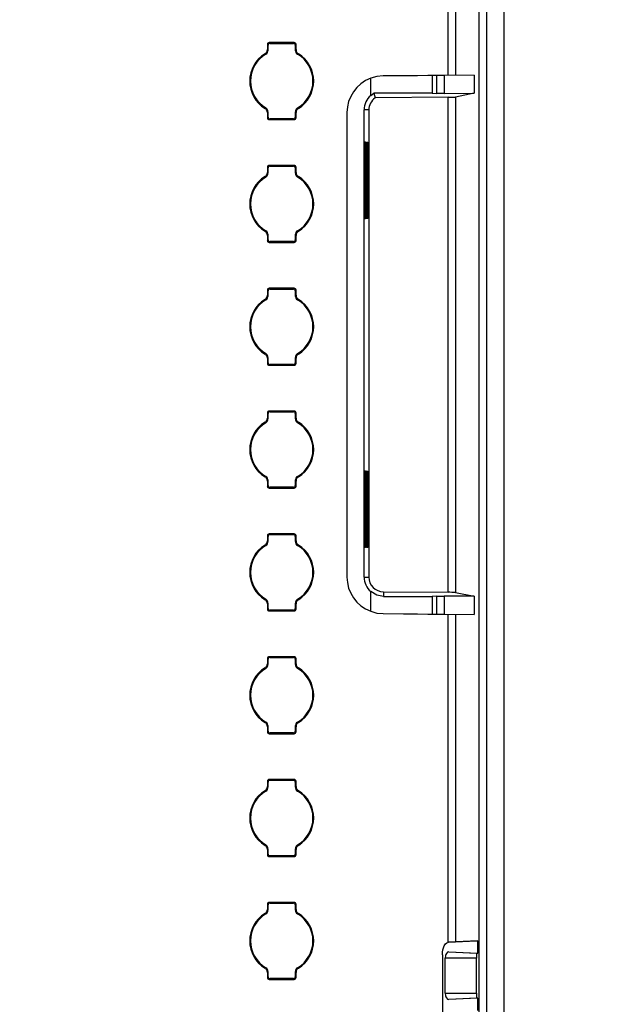
# Model space of a CAD drawing. Units: inches. Extents: x 0.4 to 16.8, y 0.3 to 10.6.
# Drawn here: x 3.3 to 3.6, y 5.7 to 6.2 of the extents above; entities that cross this region are included whole.
import ezdxf

# ---------------------------------------------------------------- set-up
doc = ezdxf.new("R2010")
doc.units = ezdxf.units.IN
doc.header["$MEASUREMENT"] = 0
doc.layers.add('DIM', color=7, linetype='Continuous')
doc.styles.add('SLDTEXTSTYLE2', font='TXT', dxfattribs={"width": 0.75})
doc.dimstyles.new('SLDDIMSTYLE5', dxfattribs={"dimtxt": 0.125, "dimasz": 0.13, "dimexe": 0, "dimexo": 0.0625, "dimgap": 0.03125, "dimtad": 0, "dimtih": 1, "dimtoh": 1, "dimdec": 1, "dimlfac": 8, "dimrnd": 1e-09, "dimzin": 4, "dimdsep": 46, "dimtxsty": 'SLDTEXTSTYLE2', "dimsah": 1, "dimcen": 0.09, "dimadec": 0, "dimazin": 1, "dimtfac": 1, "dimtdec": 3, "dimtofl": 0, "dimtmove": 0, "dimatfit": 3, "dimfxl": 0, "dimfrac": 2, "dimtolj": 1, "dimtzin": 12, "dimarcsym": 0})

# ---------------------------------------------------------------- blocks, each defined once
blk = doc.blocks.new('_D_24')
at = {"layer": 'DIM'}
for p, q in [((3.251765032305592, 7.44904589264071), (4.082212503554663, 7.449045892640705)), ((3.957212503554663, 7.449045892640706), (3.957212503554659, 6.591971232882982)), ((3.749400007555677, 6.566580611197612), (3.71131407044434, 6.566580611197612)), ((3.71131407044434, 6.566580611197612), (3.71131407044434, 6.368143105231281)), ((4.165024999553637, 6.566580611197612), (4.203110936664975, 6.566580611197612)), ((4.203110936664975, 6.566580611197612), (4.203110936664975, 6.368143105231281)), ((3.71131407044434, 6.368143105231281), (3.749400007555677, 6.368143105231281)), ((4.203110936664975, 6.368143105231281), (4.165024999553637, 6.368143105231281)), ((3.957212503554653, 5.324045892640707), (3.957212503554657, 6.181120552398437)), ((3.251765032305583, 5.324045892640711), (4.082212503554653, 5.324045892640706))]:
    blk.add_line(p, q, dxfattribs=at)
for points in [[(3.957212503554663, 7.449045892640706), (3.937212503554663, 7.319045892640706), (3.977212503554663, 7.319045892640706)], [(3.957212503554653, 5.324045892640707), (3.977212503554654, 5.454045892640707), (3.937212503554654, 5.454045892640707)]]:
    blk.add_solid(points, dxfattribs=at)
at = {"layer": 'DIM', "char_height": 0.125, "attachment_point": 1, "style": 'SLDTEXTSTYLE2'}
for s, insert in [('431.8', (3.749400007555677, 6.529276586452618)), ('17.0', (3.795580544907503, 6.342254008411732))]:
    blk.add_mtext(s, dxfattribs=dict(at, insert=insert))

msp = doc.modelspace()

# ---------------------------------------------------------------- linework, layer by layer
at = {"color": 7, "linetype": 'Continuous', "lineweight": 25}
for p, q in [((3.544665133532524, 2.715394641335902), (3.544665133532524, 7.932697143945516)), ((3.54841381689408, 7.932697143945516), (3.54841381689408, 2.715394641335902)), ((3.557265047977237, 7.932801569405851), (3.557265047977237, 2.715290215875568)), ((3.528865722715333, 6.139406340193909), (3.528865722715333, 6.227435389941481)), ((3.532615359399209, 6.227366164074517), (3.532615359399209, 6.139475639393359)), ((3.436984957463106, 6.155264783662483), (3.436984957463106, 6.15257604805632)), ((3.436984957463106, 6.155264710329996), (3.43737178632776, 6.154877808132857)), ((3.43737178632776, 6.152356270595208), (3.43737178632776, 6.154877881465343)), ((3.450671292690727, 6.156138466902953), (3.437858714036063, 6.156138466902953)), ((3.437858714036063, 6.156138466902953), (3.438245616233202, 6.1557516380383)), ((3.438245616233202, 6.1557516380383), (3.450284463826074, 6.1557516380383)), ((3.450671292690727, 6.156138466902953), (3.450284463826074, 6.1557516380383)), ((3.45154512259617, 6.155264710329996), (3.451158293731516, 6.154877808132857)), ((3.451158293731516, 6.154877881465343), (3.451158293731516, 6.152356563925152)), ((3.45154512259617, 6.152575901391347), (3.45154512259617, 6.155264783662483)), ((3.436149480447942, 6.150210928711713), (3.435788097955996, 6.150444932675146)), ((3.437372079657704, 6.152356050597749), (3.436985177460565, 6.152576488051237)), ((3.451158293731516, 6.152356857255097), (3.45154512259617, 6.152575681393889)), ((3.452379939618959, 6.150209755391934), (3.452741175445932, 6.150444052685312)), ((3.489568016685786, 6.12924935086165), (3.489568016685786, 6.137982809971985)), ((3.523207461413383, 6.139388960394681), (3.520776196166234, 6.139367767306172)), ((3.520776196166234, 6.139367767306172), (3.520776196166234, 6.130430370551743)), ((3.523207461413383, 6.130206486471404), (3.523207461413383, 6.139388960394681)), ((3.542142056012664, 6.139554178486068), (3.526952404818144, 6.139421666683522)), ((3.526952404818144, 6.139421666683522), (3.526952404818144, 6.130220492976266)), ((3.54214212934515, 6.139549558539438), (3.54214212934515, 6.130353078111298)), ((3.489568016685786, 6.12924935086165), (3.491054172850916, 6.130325945091408)), ((3.491054172850916, 6.130325945091408), (3.49175031814232, 6.127988985421498)), ((3.528865722715333, 6.128312895013001), (3.49175031814232, 6.127988985421498)), ((3.520776269498719, 6.130430370551743), (3.523207461413383, 6.130206486471404)), ((3.526952404818144, 6.130220492976266), (3.54214212934515, 6.130353078111298)), ((3.528865722715333, 5.876403888420675), (3.528865722715333, 6.128312895013001)), ((3.54214212934515, 6.130353078111298), (3.53261264609722, 6.128364374418307)), ((3.53261264609722, 6.128364447750792), (3.53261264609722, 5.876352372349126)), ((3.436150140440317, 6.122882037750727), (3.435788904613344, 6.122647740457349)), ((3.452380526278848, 6.122880864430948), (3.45274198210328, 6.122646860467515)), ((3.43737178632776, 6.120734935887564), (3.436984957463106, 6.120516111748773)), ((3.436984957463106, 6.120515891751315), (3.436984957463106, 6.117827009480179)), ((3.436984957463106, 6.117827082812664), (3.43737178632776, 6.118213985009804)), ((3.43737178632776, 6.118213911677318), (3.43737178632776, 6.120735229217509)), ((3.451158000401572, 6.120735742544912), (3.451544829266225, 6.120515305091425)), ((3.451158293731516, 6.120735522547454), (3.451158293731516, 6.118213911677318)), ((3.45154512259617, 6.117827082812664), (3.451158293731516, 6.118213985009804)), ((3.45154512259617, 6.117827009480179), (3.45154512259617, 6.120515671753855)), ((3.477436256832911, 6.120526304964353), (3.477436256832911, 5.884190441803079)), ((3.488561381647853, 6.121851862984728), (3.486218262049104, 6.121851862984728)), ((3.486218262049104, 5.884190441803079), (3.486218262049104, 6.121851862984728)), ((3.488561381647853, 6.121851862984728), (3.488561381647853, 5.884190441803079)), ((3.437858714036063, 6.116953326239709), (3.438245616233202, 6.117340155104362)), ((3.437858714036063, 6.116953326239709), (3.450671292690727, 6.116953326239709)), ((3.450284463826074, 6.117340155104362), (3.438245616233202, 6.117340155104362)), ((3.450671292690727, 6.116953326239709), (3.450284463826074, 6.117340155104362)), ((3.486370646955407, 6.105590310839565), (3.486973806654321, 6.105558704538018)), ((3.487098838543276, 6.10555210461426), (3.487121791611453, 6.105550931294482)), ((3.487401775043728, 6.105536264797244), (3.488004348082753, 6.105504658495695)), ((3.488129966631596, 6.105498058571938), (3.48815240637237, 6.105496885252159)), ((3.486351213846567, 6.070245372480643), (3.486351213846567, 6.101846467422098)), ((3.486993533093107, 6.101812807810936), (3.486993533093107, 6.070279032091804)), ((3.487079185436977, 6.070283505373461), (3.487079185436977, 6.101808334529278)), ((3.487141444717752, 6.1018050345674), (3.487141444717752, 6.070286732002854)), ((3.487382341934887, 6.070299345190478), (3.487382341934887, 6.101792421379775)), ((3.488024147854024, 6.101758761768614), (3.488024147854024, 6.07033300480164)), ((3.488110313525297, 6.070337551415784), (3.488110313525297, 6.101754288486956)), ((3.488171986146183, 6.101750988525078), (3.488171986146183, 6.07034070471269)), ((3.436984957463106, 6.092764825667331), (3.436984957463106, 6.090076090061167)), ((3.436984957463106, 6.092764679002359), (3.43737178632776, 6.092377850137705)), ((3.450671292690727, 6.093638508907801), (3.437858714036063, 6.093638508907801)), ((3.437858714036063, 6.093638508907801), (3.438245616233202, 6.093251606710662)), ((3.438245616233202, 6.093251606710662), (3.450284463826074, 6.093251606710662)), ((3.450671292690727, 6.093638508907801), (3.450284463826074, 6.093251606710662)), ((3.45154512259617, 6.092764679002359), (3.451158293731516, 6.092377850137705)), ((3.45154512259617, 6.090075943396196), (3.45154512259617, 6.092764752334845)), ((3.436149480447942, 6.087710897384075), (3.435788097955996, 6.087944901347508)), ((3.437372079657704, 6.089856019270111), (3.436985177460565, 6.090076456723598)), ((3.43737178632776, 6.089856239267569), (3.43737178632776, 6.092377850137705)), ((3.451158293731516, 6.092377850137705), (3.451158293731516, 6.089856605930001)), ((3.451158293731516, 6.089856899259945), (3.45154512259617, 6.090075723398737)), ((3.452379939618959, 6.087709724064296), (3.452741175445932, 6.087944021357674)), ((3.486973806654321, 6.066533135364723), (3.486370646955407, 6.066501529063174)), ((3.487121791611453, 6.066540835275773), (3.487098838543276, 6.066539661955994)), ((3.488004348082753, 6.066587108074558), (3.487401775043728, 6.066555501773011)), ((3.48815240637237, 6.066594881318094), (3.488129966631596, 6.066593707998316)), ((3.436150140440317, 6.060382006423089), (3.435788904613344, 6.060147782462198)), ((3.43737178632776, 6.058234904559926), (3.436984957463106, 6.058016080421135)), ((3.436984957463106, 6.058015860423676), (3.436984957463106, 6.05532697815254)), ((3.43737178632776, 6.055713953682166), (3.43737178632776, 6.058235197889871)), ((3.451158000401572, 6.058235711217274), (3.451544829266225, 6.058015273763787)), ((3.451158293731516, 6.058235491219816), (3.451158293731516, 6.05571388034968)), ((3.45154512259617, 6.05532697815254), (3.45154512259617, 6.058015713758704)), ((3.452380526278848, 6.06038083310331), (3.45274198210328, 6.060146902472363)), ((3.436984957463106, 6.055327124817513), (3.43737178632776, 6.055713953682166)), ((3.437858714036063, 6.05445329491207), (3.438245616233202, 6.054840197109209)), ((3.437858714036063, 6.05445329491207), (3.450671292690727, 6.05445329491207)), ((3.450284463826074, 6.054840197109209), (3.438245616233202, 6.054840197109209)), ((3.450671292690727, 6.05445329491207), (3.450284463826074, 6.054840197109209)), ((3.45154512259617, 6.055327124817513), (3.451158293731516, 6.055713953682166)), ((3.436984957463106, 6.030264794339693), (3.436984957463106, 6.02757605873353)), ((3.436984957463106, 6.030264721007207), (3.43737178632776, 6.029877818810068)), ((3.437372079657704, 6.027356061274959), (3.436985177460565, 6.027576498728447)), ((3.43737178632776, 6.027356281272417), (3.43737178632776, 6.029877892142554)), ((3.450671292690727, 6.031138477580163), (3.437858714036063, 6.031138477580163)), ((3.437858714036063, 6.031138477580163), (3.438245616233202, 6.03075164871551)), ((3.438245616233202, 6.03075164871551), (3.450284463826074, 6.03075164871551)), ((3.450671292690727, 6.031138477580163), (3.450284463826074, 6.03075164871551)), ((3.45154512259617, 6.030264721007207), (3.451158293731516, 6.029877818810068)), ((3.451158293731516, 6.029877892142554), (3.451158293731516, 6.027356574602362)), ((3.451158293731516, 6.027356867932307), (3.45154512259617, 6.027575692071099)), ((3.45154512259617, 6.027575912068557), (3.45154512259617, 6.030264794339693)), ((3.436149480447942, 6.025210939388923), (3.435788097955996, 6.025444943352356)), ((3.452379939618959, 6.025209766069144), (3.452741175445932, 6.025443990030036)), ((3.436150140440317, 5.997882048427937), (3.435788904613344, 5.99764775113456)), ((3.452380526278848, 5.997880875108158), (3.45274198210328, 5.997646871144725)), ((3.43737178632776, 5.995734946564775), (3.436984957463106, 5.995516049093497)), ((3.436984957463106, 5.995515902428524), (3.436984957463106, 5.992827020157389)), ((3.436984957463106, 5.992827093489875), (3.43737178632776, 5.993213995687014)), ((3.43737178632776, 5.993213922354528), (3.43737178632776, 5.995735166562233)), ((3.451158000401572, 5.995735753222123), (3.451544829266225, 5.995515315768635)), ((3.451158293731516, 5.995735533224664), (3.451158293731516, 5.993213922354528)), ((3.45154512259617, 5.992827093489875), (3.451158293731516, 5.993213995687014)), ((3.45154512259617, 5.992827020157389), (3.45154512259617, 5.995515682431066)), ((3.437858714036063, 5.991953263584432), (3.438245616233202, 5.992340165781572)), ((3.437858714036063, 5.991953263584432), (3.450671292690727, 5.991953263584432)), ((3.450284463826074, 5.992340165781572), (3.438245616233202, 5.992340165781572)), ((3.450671292690727, 5.991953263584432), (3.450284463826074, 5.992340165781572)), ((3.436984957463106, 5.967764763012055), (3.436984957463106, 5.965076100738377)), ((3.436984957463106, 5.967764689679568), (3.43737178632776, 5.967377787482429)), ((3.450671292690727, 5.968638519585011), (3.437858714036063, 5.968638519585011)), ((3.437858714036063, 5.968638519585011), (3.438245616233202, 5.968251617387872)), ((3.438245616233202, 5.968251617387872), (3.450284463826074, 5.968251617387872)), ((3.450671292690727, 5.968638519585011), (3.450284463826074, 5.968251617387872)), ((3.45154512259617, 5.967764689679568), (3.451158293731516, 5.967377787482429)), ((3.45154512259617, 5.965075880740919), (3.45154512259617, 5.967764763012055)), ((3.436149480447942, 5.962710908061285), (3.435788097955996, 5.962944912024718)), ((3.437372079657704, 5.964856029947321), (3.436985177460565, 5.965076467400809)), ((3.43737178632776, 5.96485624994478), (3.43737178632776, 5.967377860814915)), ((3.451158293731516, 5.967377860814915), (3.451158293731516, 5.964856616607211)), ((3.451158293731516, 5.964856836604669), (3.45154512259617, 5.965075734075946)), ((3.452379939618959, 5.962709734741506), (3.452741175445932, 5.962944032034883)), ((3.486370646955407, 5.938215291036744), (3.486973806654321, 5.938183684735195)), ((3.487098838543276, 5.938177121477682), (3.487121791611453, 5.938175911491659)), ((3.487401775043728, 5.938161244994421), (3.488004348082753, 5.938129675359116)), ((3.488129966631596, 5.938123075435359), (3.48815240637237, 5.93812190211558)), ((3.436150140440317, 5.935382017100299), (3.435788904613344, 5.935147756473165)), ((3.43737178632776, 5.933234915237136), (3.436984957463106, 5.933016091098345)), ((3.436984957463106, 5.933015871100886), (3.436984957463106, 5.930326988829751)), ((3.43737178632776, 5.930713927693133), (3.43737178632776, 5.933235208567081)), ((3.451158000401572, 5.933235721894484), (3.451544829266225, 5.933015284440996)), ((3.451158293731516, 5.933235538563269), (3.451158293731516, 5.93071389102689)), ((3.45154512259617, 5.930326988829751), (3.45154512259617, 5.933015687769671)), ((3.452380526278848, 5.935380880446763), (3.45274198210328, 5.93514687648333)), ((3.486351213846567, 5.90287035267782), (3.486351213846567, 5.934471447619275)), ((3.486993533093107, 5.934437788008114), (3.486993533093107, 5.902904012288982)), ((3.487079185436977, 5.90290848557064), (3.487079185436977, 5.934433351392699)), ((3.487141444717752, 5.934430014764578), (3.487141444717752, 5.902911712200032)), ((3.487382341934887, 5.9029243620539), (3.487382341934887, 5.934417401576953)), ((3.488024147854024, 5.934383778632035), (3.488024147854024, 5.902958021665061)), ((3.488110313525297, 5.902962531612962), (3.488110313525297, 5.934379268684134)), ((3.488171986146183, 5.934376005388499), (3.488171986146183, 5.902965721576111)), ((3.436984957463106, 5.93032709882848), (3.43737178632776, 5.930713964359376)), ((3.437858714036063, 5.929453305589281), (3.438245616233202, 5.929840171120176)), ((3.437858714036063, 5.929453305589281), (3.450671292690727, 5.929453305589281)), ((3.450284463826074, 5.929840171120176), (3.438245616233202, 5.929840171120176)), ((3.450671292690727, 5.929453305589281), (3.450284463826074, 5.929840171120176)), ((3.45154512259617, 5.93032709882848), (3.451158293731516, 5.930713964359376)), ((3.436984957463106, 5.905264805016903), (3.436984957463106, 5.902576069410739)), ((3.436984957463106, 5.905264695018174), (3.43737178632776, 5.904877829487277)), ((3.437372079657704, 5.902356071952169), (3.436985177460565, 5.902576472739414)), ((3.43737178632776, 5.902356255283385), (3.43737178632776, 5.90487786615352)), ((3.450671292690727, 5.906138488257373), (3.437858714036063, 5.906138488257373)), ((3.437858714036063, 5.906138488257373), (3.438245616233202, 5.905751622726477)), ((3.438245616233202, 5.905751622726477), (3.450284463826074, 5.905751622726477)), ((3.450671292690727, 5.906138488257373), (3.450284463826074, 5.905751622726477)), ((3.45154512259617, 5.905264695018174), (3.451158293731516, 5.904877829487277)), ((3.451158293731516, 5.90487786615352), (3.451158293731516, 5.902356585279573)), ((3.451158293731516, 5.902356878609517), (3.45154512259617, 5.902575702748308)), ((3.45154512259617, 5.902575922745767), (3.45154512259617, 5.90526476835066)), ((3.436149480447942, 5.90021091339989), (3.435788097955996, 5.900444917363323)), ((3.452379939618959, 5.900209776746355), (3.452741175445932, 5.900444000707246)), ((3.486973806654321, 5.8991581155619), (3.486370646955407, 5.899126509260353)), ((3.487121791611453, 5.899165852139194), (3.487098838543276, 5.899164642153171)), ((3.488004348082753, 5.899212124937979), (3.487401775043728, 5.899180518636432)), ((3.48815240637237, 5.899219861515273), (3.488129966631596, 5.899218688195494)), ((3.486218262049104, 5.884190441803079), (3.488561381647853, 5.884190441803079)), ((3.436150140440317, 5.872882022438904), (3.435788904613344, 5.87264776181177)), ((3.452380526278848, 5.872880885785368), (3.45274198210328, 5.872646881821935)), ((3.489568016685786, 5.866733973461691), (3.489568016685786, 5.876792917259913)), ((3.496005655650964, 5.876690655107921), (3.495988275851738, 5.874351055468509)), ((3.496010275597595, 5.876690618441678), (3.528865722715333, 5.876403888420675)), ((3.523207461413383, 5.874510333628514), (3.520776196166234, 5.874286412881933)), ((3.520776196166234, 5.874286412881933), (3.520776196166234, 5.865349052793746)), ((3.523203721456587, 5.865327823038993), (3.523207461413383, 5.874510333628514)), ((3.54214212934515, 5.874363705322377), (3.526952404818144, 5.874496253791166)), ((3.526952404818144, 5.874496253791166), (3.526952404818144, 5.865295153416396)), ((3.53261264609722, 5.876352409015369), (3.54214212934515, 5.874363705322377)), ((3.54214212934515, 5.874363705322377), (3.54214212934515, 5.865167224894237)), ((3.43737178632776, 5.870734920575742), (3.436984957463106, 5.870516096436949)), ((3.436984957463106, 5.870515876439491), (3.436984957463106, 5.867826994168356)), ((3.436984957463106, 5.867827104167085), (3.43737178632776, 5.868213969697981)), ((3.43737178632776, 5.868213933031738), (3.43737178632776, 5.870735177239443)), ((3.437858714036063, 5.866953310927886), (3.438245616233202, 5.867340176458781)), ((3.450284463826074, 5.867340176458781), (3.438245616233202, 5.867340176458781)), ((3.450671292690727, 5.866953310927886), (3.450284463826074, 5.867340176458781)), ((3.451158000401572, 5.87073572723309), (3.451544829266225, 5.870515289779601)), ((3.451158293731516, 5.870735507235631), (3.451158293731516, 5.868213896365495)), ((3.45154512259617, 5.867827104167085), (3.451158293731516, 5.868213969697981)), ((3.45154512259617, 5.867826994168356), (3.45154512259617, 5.870515693108276)), ((3.437858714036063, 5.866953310927886), (3.450671292690727, 5.866953310927886)), ((3.520776269498719, 5.865349052793746), (3.523203721456587, 5.865327859705237)), ((3.526952404818144, 5.865295153416396), (3.542142056012664, 5.865162604947607)), ((3.532614919404292, 5.86524118070656), (3.532614919404292, 5.698484133764863)), ((3.436984957463106, 5.842764810355508), (3.436984957463106, 5.840076074749344)), ((3.436984957463106, 5.842764700356779), (3.43737178632776, 5.842377834825882)), ((3.43737178632776, 5.839856260621989), (3.43737178632776, 5.842377871492126)), ((3.450671292690727, 5.843638493595978), (3.437858714036063, 5.843638493595978)), ((3.437858714036063, 5.843638493595978), (3.438245616233202, 5.843251628065081)), ((3.438245616233202, 5.843251628065081), (3.450284463826074, 5.843251628065081)), ((3.450671292690727, 5.843638493595978), (3.450284463826074, 5.843251628065081)), ((3.45154512259617, 5.842764700356779), (3.451158293731516, 5.842377834825882)), ((3.451158293731516, 5.842377871492126), (3.451158293731516, 5.839856590618178)), ((3.45154512259617, 5.840075928084372), (3.45154512259617, 5.842764773689265)), ((3.436149480447942, 5.837710918738495), (3.435788097955996, 5.837944922701928)), ((3.437372079657704, 5.839856040624531), (3.436985177460565, 5.840076478078019)), ((3.451158293731516, 5.839856883948122), (3.45154512259617, 5.840075708086913)), ((3.452379939618959, 5.837709745418716), (3.452741175445932, 5.837944006045851)), ((3.436150140440317, 5.810382027777509), (3.435788904613344, 5.810147767150374)), ((3.43737178632776, 5.808234925914347), (3.436984957463106, 5.808016065109312)), ((3.436984957463106, 5.808015881778096), (3.436984957463106, 5.80532699950696)), ((3.43737178632776, 5.8057139017041), (3.43737178632776, 5.808235182578048)), ((3.451158000401572, 5.808235732571695), (3.451544829266225, 5.808015295118206)), ((3.451158293731516, 5.808235512574236), (3.451158293731516, 5.8057139017041)), ((3.45154512259617, 5.80532699950696), (3.45154512259617, 5.808015698446881)), ((3.452380526278848, 5.81038085445773), (3.45274198210328, 5.810146850494297)), ((3.436984957463106, 5.80532710950569), (3.43737178632776, 5.805713975036586)), ((3.437858714036063, 5.804453279600247), (3.438245616233202, 5.804840181797386)), ((3.437858714036063, 5.804453279600247), (3.450671292690727, 5.804453279600247)), ((3.450284463826074, 5.804840181797386), (3.438245616233202, 5.804840181797386)), ((3.450671292690727, 5.804453279600247), (3.450284463826074, 5.804840181797386)), ((3.45154512259617, 5.80532710950569), (3.451158293731516, 5.805713975036586)), ((3.436984957463106, 5.78026477902787), (3.436984957463106, 5.777576080087949)), ((3.436984957463106, 5.780264705695384), (3.43737178632776, 5.779877803498244)), ((3.437372079657704, 5.777356045963136), (3.436985177460565, 5.777576483416624)), ((3.43737178632776, 5.777356265960594), (3.43737178632776, 5.779877803498244)), ((3.450671292690727, 5.781138498934583), (3.437858714036063, 5.781138498934583)), ((3.437858714036063, 5.781138498934583), (3.438245616233202, 5.780751633403686)), ((3.438245616233202, 5.780751633403686), (3.450284463826074, 5.780751633403686)), ((3.450671292690727, 5.781138498934583), (3.450284463826074, 5.780751633403686)), ((3.45154512259617, 5.780264705695384), (3.451158293731516, 5.779877803498244)), ((3.451158293731516, 5.779877876830731), (3.451158293731516, 5.777356595956782)), ((3.451158293731516, 5.777356852620484), (3.45154512259617, 5.777575713425518)), ((3.45154512259617, 5.777575896756734), (3.45154512259617, 5.78026477902787)), ((3.436149480447942, 5.775210924077101), (3.435788097955996, 5.775444928040534)), ((3.452379939618959, 5.775209750757321), (3.452741175445932, 5.775444011384455)), ((3.436150140440317, 5.747882033116114), (3.435788904613344, 5.747647772488979)), ((3.452380526278848, 5.747880859796335), (3.45274198210328, 5.747646855832902)), ((3.43737178632776, 5.745734931252951), (3.436984957463106, 5.745516070447916)), ((3.436984957463106, 5.745515887116701), (3.436984957463106, 5.742827004845565)), ((3.436984957463106, 5.742827078178052), (3.43737178632776, 5.743213980375191)), ((3.43737178632776, 5.743213907042705), (3.43737178632776, 5.745735187916653)), ((3.437858714036063, 5.741953284938853), (3.438245616233202, 5.742340150469748)), ((3.437858714036063, 5.741953284938853), (3.450671292690727, 5.741953284938853)), ((3.450284463826074, 5.742340150469748), (3.438245616233202, 5.742340150469748)), ((3.450671292690727, 5.741953284938853), (3.450284463826074, 5.742340150469748)), ((3.451158000401572, 5.7457357379103), (3.451544829266225, 5.745515300456812)), ((3.451158293731516, 5.74573551791284), (3.451158293731516, 5.743213907042705)), ((3.45154512259617, 5.742827078178052), (3.451158293731516, 5.743213980375191)), ((3.45154512259617, 5.742827004845565), (3.45154512259617, 5.745515703785486)), ((3.436984957463106, 5.717764784366475), (3.436984957463106, 5.715076085426555)), ((3.436984957463106, 5.717764674367745), (3.43737178632776, 5.717377808836849)), ((3.43737178632776, 5.714856271299199), (3.43737178632776, 5.717377808836849)), ((3.450671292690727, 5.718638504273188), (3.437858714036063, 5.718638504273188)), ((3.437858714036063, 5.718638504273188), (3.438245616233202, 5.718251638742291)), ((3.438245616233202, 5.718251638742291), (3.450284463826074, 5.718251638742291)), ((3.450671292690727, 5.718638504273188), (3.450284463826074, 5.718251638742291)), ((3.45154512259617, 5.717764674367745), (3.451158293731516, 5.717377808836849)), ((3.451158293731516, 5.717377882169336), (3.451158293731516, 5.714856601295387)), ((3.45154512259617, 5.715075902095339), (3.45154512259617, 5.717764784366475)), ((3.436149480447942, 5.712710929415705), (3.435788097955996, 5.712944933379138)), ((3.437372079657704, 5.714856051301741), (3.436985177460565, 5.715076488755228)), ((3.451158293731516, 5.714856857959089), (3.45154512259617, 5.715075718764123)), ((3.452379939618959, 5.712709756095927), (3.452741175445932, 5.712944016723061)), ((3.544106119990296, 5.699045897275322), (3.529035487420863, 5.69829574260784)), ((3.529035487420863, 5.69829574260784), (3.543288242771817, 5.699045897275322)), ((3.543288242771817, 5.699045897275322), (3.544106119990296, 5.699045897275322)), ((3.544106119990296, 5.692795879476061), (3.544106119990296, 5.699045897275322)), ((3.526010742362976, 5.691935029420675), (3.526010742362976, 5.612406754804756)), ((3.529213245367388, 5.693537197578959), (3.544106119990296, 5.692795879476061)), ((3.529213245367388, 5.693537197578959), (3.543353288687067, 5.692795879476061)), ((3.543353288687067, 5.692795879476061), (3.544106119990296, 5.692795879476061)), ((3.527489931941918, 5.672379235330877), (3.527489931941918, 5.690295901689352)), ((3.543287802776899, 5.690295901689352), (3.527489931941918, 5.690295901689352)), ((3.543287802776899, 5.672379161998391), (3.543287802776899, 5.690295901689352)), ((3.436150140440317, 5.685382038454719), (3.435788904613344, 5.685147777827584)), ((3.43737178632776, 5.683234936591556), (3.436984957463106, 5.683016075786521)), ((3.436984957463106, 5.683015855789063), (3.436984957463106, 5.68032701018417)), ((3.43737178632776, 5.68071391238131), (3.43737178632776, 5.683235193255258)), ((3.451158000401572, 5.683235743248904), (3.451544829266225, 5.683015305795417)), ((3.451158293731516, 5.683235523251446), (3.451158293731516, 5.68071391238131)), ((3.45154512259617, 5.680326973517928), (3.45154512259617, 5.68301570912409)), ((3.452380526278848, 5.68538086513494), (3.45274198210328, 5.685146861171507)), ((3.436984957463106, 5.680327083516657), (3.43737178632776, 5.680713949047552)), ((3.437858714036063, 5.679453290277457), (3.438245616233202, 5.679840155808353)), ((3.437858714036063, 5.679453290277457), (3.450671292690727, 5.679453290277457)), ((3.450284463826074, 5.679840155808353), (3.438245616233202, 5.679840155808353)), ((3.450671292690727, 5.679453290277457), (3.450284463826074, 5.679840155808353)), ((3.45154512259617, 5.680327083516657), (3.451158293731516, 5.680713949047552)), ((3.527489931941918, 5.672379235330877), (3.543287802776899, 5.672379235330877)), ((3.544106119990296, 5.669879220877924), (3.529213245367388, 5.669137939441271)), ((3.543353288687067, 5.669879220877924), (3.529213245367388, 5.669137939441271)), ((3.544106119990296, 5.669879220877924), (3.543353288687067, 5.669879220877924)), ((3.544106119990296, 5.663629239744906), (3.544106119990296, 5.669879220877924))]:
    msp.add_line(p, q, dxfattribs=at)
at = {"color": 8, "linetype": 'Continuous', "lineweight": 25}
for p, q in [((3.486993533093107, 6.101812807810936), (3.486351213846567, 6.101846467422098)), ((3.487141444717752, 6.1018050345674), (3.487079185436977, 6.101808261196792)), ((3.488024147854024, 6.101758761768614), (3.487382341934887, 6.101792421379775)), ((3.488171986146183, 6.101750988525078), (3.488110313525297, 6.101754288486956)), ((3.486993533093107, 6.070279032091804), (3.486351213846567, 6.070245372480643)), ((3.487141444717752, 6.070286732002854), (3.487079185436977, 6.070283505373461)), ((3.488024147854024, 6.07033300480164), (3.487382341934887, 6.070299345190478)), ((3.488171986146183, 6.070340778045176), (3.488110313525297, 6.070337551415784)), ((3.486993533093107, 5.934437788008114), (3.486351213846567, 5.934471447619275)), ((3.487141444717752, 5.934430014764578), (3.487079185436977, 5.934433278060213)), ((3.488024147854024, 5.934383778632035), (3.487382341934887, 5.934417401576953)), ((3.488171986146183, 5.934376005388499), (3.488110313525297, 5.934379268684134)), ((3.486993533093107, 5.902904012288982), (3.486351213846567, 5.90287035267782)), ((3.487141444717752, 5.902911748866275), (3.487079185436977, 5.90290848557064)), ((3.488024147854024, 5.902958021665061), (3.487382341934887, 5.9029243620539)), ((3.488171986146183, 5.902965758242354), (3.488110313525297, 5.902962531612962)), ((3.528865722715333, 5.698239643255905), (3.528865722715333, 5.865294456757777))]:
    msp.add_line(p, q, dxfattribs=at)
at = {"color": 7, "linetype": 'Continuous', "lineweight": 25, "flags": 128}
for points in [[(3.495898736886099, 6.139150629814563), (3.492695573889312, 6.138845713336985), (3.489568016685786, 6.137982809971985)], [(3.520776196166234, 6.139367767306172), (3.518666273873569, 6.13934914085468), (3.513281396080137, 6.139302354728491), (3.50626069051726, 6.139240682107605), (3.495898736886099, 6.139150629814563)], [(3.495987762524334, 5.874351092134752), (3.492575088614501, 5.874987361451182), (3.489568016685786, 5.876792917259913)], [(3.489568016685786, 5.866733973461691), (3.492695573889312, 5.865871070096691), (3.495898736886099, 5.865566153619111)], [(3.495898736886099, 5.865566153619111), (3.506260983847205, 5.86547610132607), (3.513282056072513, 5.865414465371427), (3.518666787200972, 5.865367605912752), (3.520776269498719, 5.865349052793746)], [(3.526010742362976, 5.691935029420675), (3.526085174836459, 5.693202764775688), (3.526264766095139, 5.694408974174787), (3.526930771734718, 5.696459937148554), (3.527621930417061, 5.697499791802731), (3.52823095671487, 5.698029839012914), (3.529035487420863, 5.69829574260784)], [(3.529213245367388, 5.693537197578959), (3.528574592745157, 5.693295493704476), (3.528041905565472, 5.69263546466252), (3.527825281401266, 5.692159316829687), (3.527661089964686, 5.691610679834255), (3.527489931941918, 5.690295901689352)], [(3.527489931941918, 5.672379235330877), (3.52765390338104, 5.671079857008073), (3.52781384153342, 5.670537416607724), (3.528025699086024, 5.670066512047653), (3.528561099567698, 5.66939808643603), (3.529213245367388, 5.669137939441271)]]:
    msp.add_lwpolyline(points, dxfattribs=at)
at = {"color": 7, "linetype": 'Continuous', "lineweight": 25}
for centre, radius, start, end in [((3.437858498235547, 6.155264926154429), 0.0008735407751794419, 89.9858455847257, 180.0045361880185), ((3.438238791437964, 6.154884633497809), 0.0008670314014279605, 89.54899441853786, 180.4461970733016), ((3.450291288734012, 6.154884633610518), 0.0008670312896096195, 359.5537954208149, 90.45101308738532), ((3.450671550163628, 6.15526489450755), 0.0008735724333466944, 359.9975396286962, 90.01688710655695), ((3.44426479846888, 6.136545984734322), 0.01627986370388933, 121.3779899948871, 180.0004393272827), ((3.444265044132394, 6.136545949058505), 0.01589320744340188, 120.7058664373777, 180.0106317212889), ((3.434497285359722, 6.152570534630797), 0.002487898209994771, 301.2700494290045, 0.1269731496198547), ((3.434875679880106, 6.152356310595818), 0.002496391028332801, 300.6997160370937, 359.9987131104146), ((3.453645821317558, 6.152351314043882), 0.002487753122892812, 179.8790891828397, 239.4110860037509), ((3.454032752171193, 6.152570377113921), 0.002487855705811771, 179.8727747591152, 238.7245741539711), ((3.444264955692166, 6.136545903401476), 0.0158932876697099, 359.9895329273414, 59.29396891399136), ((3.444265172421764, 6.136545907330206), 0.01627997287211225, 359.9998330919151, 58.62239889320691), ((3.49606129595818, 6.120526309557855), 0.01862503912526993, 110.4036473150105, 180.0000141308841), ((3.527323477415004, 5.882514460907327), 0.2569074737616725, 90.08275703611993, 90.91799756556503), ((3.444265119078145, 6.136545931188864), 0.01628018431283105, 180.0002508730528, 238.6219811120653), ((3.44426512436711, 6.136545889741186), 0.01589328766971023, 179.9895329273405, 239.2939689139922), ((3.444265035926882, 6.136545844084157), 0.01589320744340188, 300.7058664373784, 0.01063172128810832), ((3.444265057263727, 6.136545934350325), 0.01628008803024907, 301.3784332372986, 359.9997379990886), ((3.496061705216886, 6.12185166574833), 0.009843471556978657, 131.2766279995946, 179.9987950515528), ((3.49606110670847, 6.121851968399043), 0.007499725061357863, 125.0851287360521, 180.0008053355737), ((3.511446645700204, 4.555996452283646), 1.574461560303475, 89.66048634665735, 90.74211738641517), ((3.527310707133148, 5.533767586490881), 0.5964530141053972, 90.03441882459929, 90.39416435313264), ((3.528536417100695, 6.288614578287273), 0.1603020215179863, 270.1177017917853, 271.4568628961744), ((3.434884274636258, 6.120740444902927), 0.002487737156459694, 359.8798759829166, 59.41325581890444), ((3.453654384731361, 6.120735474685971), 0.002496391028238623, 120.6997148642166, 179.9987153260094), ((3.43449718273317, 6.120521334576018), 0.002488000680845204, 359.8746579391051, 58.72269097399191), ((3.43785852985767, 6.117826898615662), 0.0008735723953694647, 179.9975383529476, 270.0120798742385), ((3.438238791325263, 6.118207159532143), 0.0008670312896087383, 179.5537954208135, 270.4510130874453), ((3.450291288621314, 6.118207159644851), 0.0008670314014269229, 269.5489944184497, 0.4461970733599168), ((3.450671581778925, 6.117826867011853), 0.000873540819980079, 269.9810386262837, 0.004534638412122947), ((3.454032984896886, 6.120521066005543), 0.002488161477948185, 121.2714919248503, 180.1242154499226), ((4.822804365892787, 6.096544496709041), 1.336463668981585, 179.6122142867096, 179.7726976431515), ((3.392411451159035, 6.103167268066682), 0.09459177969341634, 359.1795533543536, 1.448597454231039), ((3.672136578057402, 6.102708803217744), 0.1850595833976972, 179.1196587769892, 180.2787926897743), ((3.315262690011474, 6.102776260710454), 0.1718814987123453, 359.6762452300268, 0.92496179487615), ((4.282956584131509, 6.099393730479034), 0.7955778582670373, 179.5576606706219, 179.8272512592392), ((3.394441763257126, 6.103118748778086), 0.09359226608811039, 359.1674070782609, 1.460731433190424), ((3.673167706142195, 6.102654757175419), 0.1850595833941698, 179.1196587769716, 180.2787926897791), ((3.316837245885978, 6.102725068877535), 0.1713375091816295, 359.6742628393745, 0.9269441855414107), ((3.437858602786862, 6.092764863590307), 0.0008736453245787429, 89.99270400756254, 180.0024870807457), ((3.438238689994401, 6.092384703622248), 0.0008669307570306913, 89.54223740491045, 180.4529540869383), ((3.4502913603884, 6.092384673943281), 0.0008669601984697247, 359.5490227839126, 90.45578572431289), ((3.450671404859852, 6.092764791178003), 0.0008737177369981117, 0.002261706315668624, 90.00735571361314), ((3.44426495342894, 6.074045939741281), 0.01628001866351391, 121.3782961788101, 180.0001331433624), ((3.444264836121356, 6.074046036098157), 0.01589299945477238, 120.7054395728591, 180.0110585858106), ((3.434497147861053, 6.090070580656753), 0.002488035699419068, 301.2718311953841, 0.1268735326528354), ((3.434875679880104, 6.089856310595818), 0.002496391028331284, 300.6997160371143, 359.9987131103454), ((3.453646108121105, 6.089851446116996), 0.002488039737382934, 179.8811772514314, 239.4073152837787), ((3.454032752777083, 6.090070346317546), 0.00248785647442109, 179.8710981690314, 238.7245685798285), ((3.444265188314972, 6.074046004446291), 0.01589305507164182, 359.9890555604899, 59.29444628083709), ((3.444264960981132, 6.074045830626162), 0.0162801843128297, 0.0002508730457000044, 58.62198111206529), ((3.44426490763752, 6.07404585448482), 0.01627997287211904, 179.9998330919206, 238.6223988931899), ((3.444264836121356, 6.074045767721713), 0.01589299945477282, 179.9889414141838, 239.2945604271387), ((3.444264955692166, 6.074045858413547), 0.0158932876697099, 300.7060310860094, 0.01046707265946835), ((3.444264820787467, 6.074046035785315), 0.0162803245068903, 301.3789004733567, 359.9995288488142), ((4.679930336500459, 6.074780275013568), 1.193587737611366, 180.2176894019449, 180.397386618981), ((3.395749634953347, 6.068906226440816), 0.09125422479586452, 358.5098856490791, 0.861975839485797), ((3.672191470733467, 6.06938326914732), 0.1851144742934815, 179.7213619311383, 180.8801748194906), ((3.315018732923039, 6.069316785797541), 0.1721254446942906, 359.0759231161895, 0.3228698589093048), ((4.681027940338475, 6.07483476671852), 1.193654214853152, 180.2177021903919, 180.3973858797486), ((3.396245179679318, 6.068963132189228), 0.09178919081345036, 358.5167408327185, 0.855120655830941), ((3.673203503813655, 6.069437214951439), 0.1850953799987218, 179.7213021579916, 180.8802345926516), ((3.316314735494311, 6.069369420064318), 0.1718599953319231, 359.0749664211164, 0.3238147842748713), ((3.434496947506049, 6.058021244400778), 0.002488235779375004, 359.876024849342, 58.71964189947001), ((3.434884274636255, 6.058240413575288), 0.002487737156462805, 359.8798759829576, 59.41325581886362), ((3.453654384731358, 6.058235474685971), 0.002496391028235744, 120.6997148641847, 179.9987153283331), ((3.454033040314721, 6.058021076908624), 0.002488216828420262, 121.2722108652653, 180.1234965095376), ((3.437858644723331, 6.055326982169555), 0.0008736872602343103, 180.0002634328958, 270.0045454788512), ((3.438238678047238, 6.055707088249458), 0.000866918904780993, 179.5462500260445, 270.4585584821049), ((3.450291432358956, 6.055707057324274), 0.0008668882240020435, 269.5394194861514, 0.4509630939664244), ((3.450671477249193, 6.055326940240271), 0.0008736453476942251, 269.9878962083732, 359.9976770563745), ((3.43449699400837, 6.027570635669501), 0.002488189362046281, 301.2738272039898, 0.1248775240463558), ((3.437858498235547, 6.03026493683164), 0.0008735407751794419, 89.9858455847257, 180.0045361880185), ((3.438238791437964, 6.029884644175019), 0.0008670314014279605, 89.54899441853786, 180.4461970733016), ((3.45029125933376, 6.029884614885008), 0.0008670604604987405, 359.5557534377739, 90.44905507044625), ((3.450671508576291, 6.030264863584215), 0.0008736140226232339, 359.9954586136194, 90.01415880633206), ((3.45403304296914, 6.027570477823666), 0.002488146304777356, 179.8748628470696, 238.7208039017833), ((3.444264798468882, 6.01154599541153), 0.01627986370389177, 121.3779899948892, 180.0004393272765), ((3.444265124367111, 6.011545914078686), 0.01589328766971089, 120.7060310860084, 180.0104670726603), ((3.434875679880101, 6.027356310595821), 0.002496391028336285, 300.6997160371884, 359.9987131102263), ((3.453645821317556, 6.027351324721092), 0.002487753122891869, 179.8790891828396, 239.4110860037773), ((3.444264955642751, 6.011545914034794), 0.01589328773268306, 359.9892687197968, 59.29396884162301), ((3.444265172421764, 6.011545918007417), 0.01627997287211149, 359.999833091912, 58.62239889320528), ((3.444265119078142, 6.011545941866071), 0.01628018431282837, 180.0002508730434, 238.6219811120685), ((3.444265044132397, 6.011545854761368), 0.01589320744340499, 179.9893682787151, 239.2941335626168), ((3.44426524393792, 6.011545736394076), 0.01589299945477315, 300.7054395728609, 0.01105858580976406), ((3.444265113740276, 6.011545913320226), 0.01628003155358618, 301.378321647823, 359.9998495885668), ((3.434497182733169, 5.995521345253226), 0.002488000680846891, 359.8746579391255, 58.72269097398692), ((3.434884042437674, 5.995740323248358), 0.002487969231549863, 359.8812458936225, 59.41020320527412), ((3.453654384731368, 5.995735474685966), 0.002496391028250862, 120.6997148642513, 179.9987153245412), ((3.45403304031472, 5.995521045580986), 0.002488216828419801, 121.2722108652478, 180.1234965095376), ((3.437858675189004, 5.992826981310146), 0.0008737177265778413, 180.0022614385372, 270.0025474732346), ((3.438238791325263, 5.993207170209351), 0.0008670312896080075, 179.553795420696, 270.4510130874462), ((3.450291288621314, 5.993207170322062), 0.0008670314014270829, 269.5489944184502, 0.4461970733012254), ((3.450671435414045, 5.992826950754909), 0.0008736871821338819, 269.9906403070344, 359.9997422729872), ((3.437858602786862, 5.967764874267515), 0.0008736453245789719, 89.99270400756257, 180.0024870806292), ((3.438238791437962, 5.967384612847382), 0.0008670314014270829, 89.54899441844935, 180.4461970733609), ((3.450291288734012, 5.967384612960089), 0.0008670312896105077, 359.5537954208736, 90.45101308738485), ((3.45067140485985, 5.967764801855211), 0.0008737177369998882, 0.00226170643215216, 90.00735571349664), ((3.444264953428936, 5.949045950418491), 0.01628001866351112, 121.3782961788011, 180.0001331433655), ((3.444264836121356, 5.949046046775368), 0.01589299945477238, 120.7054395728591, 180.0110585858106), ((3.43449714786105, 5.965070591333964), 0.002488035699422175, 301.2718311954241, 0.1268735326322235), ((3.434875679880093, 5.964856310595824), 0.002496391028364766, 300.6997160372508, 359.9987131112259), ((3.453646053507747, 5.964851425713692), 0.002487985188794754, 179.8804588919452, 239.4080336432826), ((3.454032752171196, 5.965070356463496), 0.00248785570581564, 179.8727747591768, 238.7245741539524), ((3.444265035926882, 5.949045928408077), 0.0158932074434021, 359.9893682787127, 59.29413356262096), ((3.444264960981132, 5.949045841303371), 0.01628018431283014, 0.0002508730456999976, 58.62198111206558), ((3.444265054109024, 5.949045910729089), 0.01628011934355503, 179.9999934608119, 238.6221094819643), ((3.444264980268112, 5.949045823766487), 0.0158931435928345, 179.9891050673961, 239.2942646337169), ((3.444265099841058, 5.949045823722076), 0.0158931435291737, 300.7057352933866, 0.01063072453405335), ((3.444264898273308, 5.949046002960316), 0.01628024702074874, 301.3787473763963, 359.9996819457795), ((4.28186480910362, 5.93207308225357), 0.7955172106216375, 179.557650394248, 179.8272615356131), ((3.393965269391575, 5.935800789161074), 0.09303824815345886, 359.1605924576103, 1.467552202339196), ((3.672148709274035, 5.935333756397745), 0.1850717141608856, 179.1196967667458, 180.278754700019), ((3.315271690605346, 5.935401288129871), 0.1718724985290229, 359.6762125339204, 0.9249944909819311), ((4.28298301095165, 5.932018628987378), 0.7956042852133571, 179.5576668400978, 179.8272511144296), ((3.394444306003965, 5.93574375622599), 0.09358972347292221, 359.1673902218581, 1.460754438105931), ((3.673183302608706, 5.935279683345994), 0.1850751794132073, 179.119704887791, 180.2787524703208), ((3.316828280835563, 5.935350038705199), 0.171346473819786, 359.6742956100586, 0.9269114148574886), ((3.434497141699374, 5.933021327472459), 0.00248804174421442, 359.8743480434284, 58.72215977649719), ((3.434884274636258, 5.933240424252499), 0.002487737156459694, 359.8798759829166, 59.41325581890444), ((3.453654384731351, 5.933235474685977), 0.002496391028240333, 120.6997148641222, 179.998715328642), ((3.454033012604548, 5.933021066471181), 0.002488189151880758, 121.271851382782, 180.1238559920435), ((3.437858587285091, 5.930326935402231), 0.0008736298221454433, 179.9989007353626, 270.0083127837254), ((3.438238755494075, 5.930707139713761), 0.0008669957393229436, 179.5514089339795, 270.4533995741241), ((3.450291360495434, 5.930707103494913), 0.000866959806689461, 269.5442069957842, 0.4485800905469772), ((3.45067152951885, 5.930326898636138), 0.0008735930789594831, 269.9844673082027, 0.003510664655658297), ((3.434497216611875, 5.902570557995285), 0.002487966953219805, 301.2709403133434, 0.1269233510345023), ((3.434875679880109, 5.902356310595816), 0.00249639102832993, 300.6997160370616, 359.9987131106222), ((3.437858550506619, 5.905264895227525), 0.0008735930451534813, 89.98927470054792, 180.0035117803836), ((3.438238740710981, 5.904884668917226), 0.0008669810725623187, 89.54561576138029, 180.4495757304352), ((3.450291324565201, 5.904884654132892), 0.0008669957393233807, 359.5514089340393, 90.45339957412281), ((3.450671477517104, 5.905264843197857), 0.0008736450790664905, 359.9999006615499, 90.01212136560954), ((3.453645821317554, 5.9023513353983), 0.002487753122889265, 179.8790891827781, 239.4110860037901), ((3.454032897865262, 5.902570407079591), 0.002488001380416629, 179.8729805158273, 238.722686232976), ((4.679728567570055, 5.907404253270494), 1.193385966330533, 180.217678103269, 180.3974039422054), ((3.395747278898748, 5.901531219552939), 0.09125658038956755, 358.5099160104346, 0.8619454781287728), ((3.672176155481921, 5.902008196796769), 0.1850991594786304, 179.7213226110093, 180.8802200308662), ((3.315279016529364, 5.901940427557537), 0.1718651727857212, 359.0749820630477, 0.3238050272621845), ((4.680994691073035, 5.90745952402088), 1.193620964841501, 180.2176957953757, 180.3973862500985), ((3.396247557996013, 5.901588136015672), 0.09178681295620848, 358.5167105391233, 0.8551509494287032), ((3.673215353033961, 5.902062257350465), 0.1851072287763278, 179.7213392510882, 180.8801974995542), ((3.316307005651528, 5.90199445032462), 0.1718677249755524, 359.0749913357516, 0.3237957545441498), ((3.444264875948138, 5.886545962590231), 0.01627994118287133, 121.3781430860525, 180.0002862361179), ((3.444264940125912, 5.886545992930874), 0.01589310344801471, 120.7056530045385, 180.0108451541294), ((3.444265072004589, 5.88654595427646), 0.01589317136951851, 359.9892942435691, 59.29420759776197), ((3.444265066702419, 5.886545869330725), 0.01628007859139168, 4.198191880113395e-05, 58.62219000319797), ((3.444265013356862, 5.886545893188293), 0.0162800785913965, 180.0000419819259, 238.622190003189), ((3.444264980243014, 5.886545829082753), 0.01589314356081128, 179.9892371709488, 239.2942646703872), ((3.444265167769812, 5.886545790406177), 0.0158930756076415, 300.70559589543, 0.01077012247782868), ((3.444264939026457, 5.886545985419459), 0.01628020626768226, 301.3786668550939, 359.99963342445), ((3.49606138757644, 5.884190537547991), 0.0186251307437751, 180.0002945364241, 249.5961568133254), ((3.496061816750681, 5.884190651878127), 0.009843583090772665, 180.0012049272216, 228.7229835309663), ((3.496061308047849, 5.884190371217561), 0.007499926400328129, 179.9994607610725, 269.6101339632986), ((3.434497065125131, 5.870521289842671), 0.00248811822441625, 359.8753413737852, 58.7211664461561), ((3.434884158542371, 5.870740363427474), 0.002487853188427273, 359.8805609179509, 59.41172952158711), ((3.453654384731348, 5.870735474685979), 0.002496391028258444, 120.699714864065, 179.9987153272657), ((3.454033012604547, 5.870521071809786), 0.002488189151879958, 121.2718513827645, 180.1238559920436), ((3.511767233021813, 7.171733195482027), 1.297478059072668, 269.3031717612, 270.3978298579249), ((3.527309809645232, 6.467603994789251), 0.5931078486835778, 269.6036992016248, 269.9654737507622), ((3.528542549130145, 5.716548445682707), 0.1598557694114221, 88.5412678225775, 89.88416748946464), ((3.437858587285091, 5.867826940740837), 0.0008736298221463315, 179.9989007354208, 270.0083127837254), ((3.438238734680768, 5.868207124237313), 0.0008669750898755366, 179.5500226026945, 270.4547859054521), ((3.450291360495434, 5.868207108833517), 0.0008669598066888424, 269.5442069957836, 0.4485800906056734), ((3.450671529519552, 5.867826903972565), 0.0008735930767813296, 269.9844672621446, 0.001106002500587324), ((3.527218108380069, 6.110506198397768), 0.2452111889356584, 269.0621321871703, 269.9379159827703), ((3.437858550506618, 5.842764900566132), 0.0008735930451529023, 89.98927470051878, 180.0035117805002), ((3.438238776842623, 5.842384638121156), 0.000867016920325728, 89.54802233993856, 180.4471691518319), ((3.450291288734013, 5.8423846236373), 0.0008670312896087383, 359.5537954208145, 90.45101308744445), ((3.450671456723483, 5.842764827738518), 0.0008736658728591562, 359.998860006873, 90.01075741305426), ((3.44426487594814, 5.824045967928835), 0.01627994118287355, 121.3781430860576, 180.0002862361179), ((3.444264980243014, 5.824045975441112), 0.01589314356081111, 120.7057353296153, 180.0107628290585), ((3.43449707093966, 5.840070608512346), 0.002488112525413001, 301.2728291663081, 0.1258755617175087), ((3.434875679880111, 5.839856310595815), 0.002496391028351348, 300.6997160369713, 359.9987131106876), ((3.453645937407246, 5.839851370228523), 0.002487869150264693, 179.8797740170151, 239.4095598330203), ((3.454032897865264, 5.840070412418197), 0.002488001380418401, 179.8729805158683, 238.7226862329516), ((3.444264995785074, 5.824045916234961), 0.01589324758777846, 359.9893184986437, 59.29405120246602), ((3.444265066702416, 5.824045874669328), 0.01628007859139458, 4.198192192696426e-05, 58.62219000319323), ((3.444265013356862, 5.824045898526898), 0.0162800785913965, 180.000041981929, 238.622190003189), ((3.444264980243012, 5.824045834421354), 0.01589314356080889, 179.989237170936, 239.2942646703874), ((3.444265099816262, 5.824045797755113), 0.01589314356081067, 300.7057353296178, 0.0107628290608543), ((3.444264967264703, 5.824045974904467), 0.01628017802934303, 301.3786110612443, 359.9996892182979), ((3.434497065125132, 5.808021295181277), 0.00248811822441492, 359.8753413737647, 58.72116644616109), ((3.434884158542371, 5.808240368766079), 0.002487853188427499, 359.8805609179305, 59.41172952157828), ((3.453654384731348, 5.808235474685831), 0.002496391028269487, 120.6997148618164, 179.9987153240172), ((3.454033040314718, 5.808021061596802), 0.00248821682841812, 121.2722108652235, 180.1234965095377), ((3.437858659954912, 5.805326982090594), 0.0008737024920200194, 180.0012623709815, 270.0035465409451), ((3.438238734393076, 5.805707129003224), 0.000866974519483187, 179.5524076956559, 270.4548052179849), ((3.450291360495434, 5.805707114172123), 0.000866959806689461, 269.5442069957842, 0.4485800905469772), ((3.450671456333259, 5.805326945848054), 0.0008736662631321803, 269.989268182995, 359.9987097898197), ((3.43449714786105, 5.777570570683537), 0.002488035699422355, 301.2718311954047, 0.1268735326117928), ((3.434875679880086, 5.777356310595978), 0.002496391028359906, 300.6997160379807, 359.9987131088613), ((3.437858587506961, 5.780264868899735), 0.0008736300440108833, 89.99170176941905, 180.0010847115501), ((3.4382387858914, 5.779884633840045), 0.0008670264684096014, 89.54862530704727, 180.4513746928955), ((3.45029127403505, 5.779884614275709), 0.0008670458737720637, 359.5547743682223, 90.45003413998022), ((3.450671420092346, 5.780264796439837), 0.0008737025040356178, 0.001262659509425009, 90.00835476039086), ((3.453645937407245, 5.777351375567129), 0.002487869150264326, 179.879774017056, 239.4095598330483), ((3.454032897564824, 5.777570417493667), 0.002488000999543547, 179.8738188198388, 238.7226890001156), ((3.444264953428936, 5.761545929768064), 0.01628001866351036, 121.3782961788027, 180.0001331433687), ((3.444264980243015, 5.761545980779715), 0.01589314356081227, 120.7057353296134, 180.0107628290521), ((3.444265139933364, 5.761545966941842), 0.01589310344801395, 359.9891548458722, 59.29434699545988), ((3.444265066702416, 5.761545880007933), 0.01628007859139458, 4.198192192696426e-05, 58.62219000319323), ((3.444265013356862, 5.761545903865503), 0.0162800785913965, 180.000041981929, 238.622190003189), ((3.44426494012591, 5.761545816931593), 0.01589310344801281, 179.9891548458714, 239.2943469954676), ((3.444265099816262, 5.761545803093719), 0.01589314356081067, 300.7057353296161, 0.01076282905445042), ((3.444264820787463, 5.761546025812097), 0.0162803245068932, 301.3789004733658, 359.999528848811), ((3.434497037326719, 5.745521284921253), 0.002488145988873341, 359.8757019630585, 58.72080585690924), ((3.434884158542371, 5.745740374104685), 0.002487853188427156, 359.88056091791, 59.41172952156788), ((3.453654384731326, 5.745735474685844), 0.002496391028256088, 120.6997148615367, 179.9987153256193), ((3.454033040314718, 5.745521066935408), 0.002488216828417384, 121.2722108652341, 180.1234965095582), ((3.437858659954912, 5.742826987429197), 0.0008737024920182431, 180.001262370865, 270.0035465409451), ((3.438238806024228, 5.743207169597727), 0.0008670458737742772, 179.5547743682813, 270.450034139804), ((3.450291288621313, 5.743207155010238), 0.000867031401427367, 269.5489944184795, 0.4461970733596883), ((3.450671477250156, 5.742826930265372), 0.0008736453460143095, 269.9878961452081, 8.182763814671341e-05), ((3.437858623706216, 5.717764838034526), 0.0008736662433315974, 89.99407609137988, 179.9987103895059), ((3.4382387858914, 5.717384639178651), 0.0008670264684087132, 89.54862530704682, 180.4513746929542), ((3.450291274035049, 5.717384619614312), 0.0008670458737741512, 359.554774368399, 90.45003413989082), ((3.450671420092347, 5.71776480177844), 0.0008737025040367817, 0.001262659625916459, 90.00835476044908), ((3.444264806958362, 5.699045980672405), 0.01627987219310567, 121.3780067698062, 180.0002935097301), ((3.444264980243011, 5.699045986118322), 0.01589314356080794, 120.705735329606, 180.0107628290585), ((3.434497147861051, 5.71507057602214), 0.002488035699420845, 301.2718311954084, 0.1268735326527448), ((3.434875679880086, 5.714856310595978), 0.002496391028361032, 300.6997160380247, 359.9987131075488), ((3.453645937407246, 5.714851380905734), 0.002487869150264778, 179.879774017056, 239.4095598330307), ((3.454032869766412, 5.715070407233644), 0.00248797323560064, 179.8734581885371, 238.7230496313889), ((3.444265099816262, 5.699045949452079), 0.01589314356081111, 359.9892371709432, 59.29426467038328), ((3.444265066702421, 5.69904588534654), 0.01628007859138999, 4.198191567530136e-05, 58.62219000320169), ((3.444265013356861, 5.699045909204108), 0.0162800785913958, 180.000041981929, 238.622190003193), ((3.444265084274201, 5.699045867638475), 0.01589324758777801, 179.9893184986429, 239.2940512024695), ((3.444265099816265, 5.699045808432323), 0.01589314356080839, 300.7057353296095, 0.01076282905765417), ((3.444264898273303, 5.699045987648496), 0.01628024702075368, 301.3787473764045, 359.9996819457701), ((3.567860645821439, 5.690903072555078), 0.02458034319841289, 175.5835720310484, 181.4154345405005), ((3.434497037029754, 5.683021290000073), 0.002488146365084785, 359.8748636303077, 58.7208031185307), ((3.434884158542369, 5.683240379443288), 0.002487853188428942, 359.880560917951, 59.41172952156229), ((3.453654384731344, 5.683235474685833), 0.002496391028267219, 120.6997148617288, 179.9987153228332), ((3.454033117214376, 5.683021029116149), 0.002488293635250968, 121.2732084382084, 180.1224989365792), ((3.437858623314561, 5.680326956124375), 0.0008736658516286547, 179.9988593154464, 270.0059495963393), ((3.438238791325264, 5.680707160236135), 0.0008670312896096195, 179.5537954208139, 270.4510130873861), ((3.450291303216651, 5.68070714575228), 0.0008670169203276268, 269.5480223400572, 0.4471691518299407), ((3.450671529518848, 5.680326883324316), 0.0008735930789617035, 269.9844673083484, 0.003510664597396996), ((3.567183762427151, 5.67175428794624), 0.02390412841304845, 178.5020694276653, 184.4989679957656)]:
    msp.add_arc(centre, radius, start, end, dxfattribs=at)

# ---------------------------------------------------------------- dimensions: what is measured, and where the dimension line sits
at = {"layer": 'DIM'}
dim = msp.add_linear_dim(base=(3.957212503554653, 5.324045892640707), p1=(3.201765032305592, 7.44904589264071), p2=(3.201765032305583, 5.324045892640711), angle=90.0000000000002, dimstyle='SLDDIMSTYLE5', dxfattribs=at)
dim.commit()
dim.dimension.update_dxf_attribs({"geometry": '_D_24', "text_midpoint": (3.957212503554658, 6.386545892640708), "dimtype": 160})

doc.saveas('drawing.dxf')
